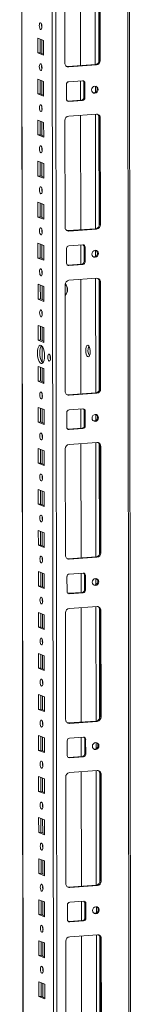
# Model space of a CAD drawing. Units: millimetres. Extents: x -1 to 11580, y -17 to 11609.
# Drawn here: x 8477 to 8544, y 2850 to 3442 of the extents above; entities that cross this region are included whole.
import ezdxf

# ---------------------------------------------------------------- set-up
doc = ezdxf.new("R2010")
doc.units = ezdxf.units.MM

msp = doc.modelspace()

# ---------------------------------------------------------------- linework, layer by layer
at = {"color": 8, "linetype": 'Continuous', "lineweight": 15}
for p, q in [((8540.597, 4417.23), (8542.822, 2545.29)), ((8479.434, 2549.476), (8477.219, 4412.757)), ((8495.368, 4414.038), (8497.631, 2510.329)), ((8499.727, 2510.19), (8497.464, 4414.186)), ((8522.26, 3483.373), (8522.342, 3414.6)), ((8524.357, 3482.483), (8524.436, 3416.055)), ((8490.231, 3437.218), (8490.229, 3438.72)), ((8490.25, 3421.322), (8490.24, 3429.561)), ((8490.26, 3412.56), (8490.258, 3414.063)), ((8490.279, 3396.665), (8490.269, 3404.903)), ((8522.358, 3401.612), (8522.362, 3397.923)), ((8490.29, 3387.903), (8490.288, 3389.405)), ((8490.308, 3372.007), (8490.299, 3380.246)), ((8522.378, 3384.743), (8522.459, 3315.97)), ((8524.474, 3383.853), (8524.553, 3317.424)), ((8490.319, 3363.245), (8490.317, 3364.747)), ((8490.338, 3347.349), (8490.328, 3355.588)), ((8490.348, 3338.588), (8490.346, 3340.09)), ((8490.367, 3322.692), (8490.357, 3330.93)), ((8490.378, 3313.93), (8490.376, 3315.432)), ((8490.396, 3298.034), (8490.387, 3306.273)), ((8522.475, 3302.982), (8522.479, 3299.292)), ((8490.407, 3289.272), (8490.405, 3290.775)), ((8522.495, 3286.112), (8522.577, 3217.339)), ((8524.591, 3285.222), (8524.67, 3218.794)), ((8490.426, 3273.376), (8490.416, 3281.615)), ((8490.436, 3264.615), (8490.434, 3266.117)), ((8490.455, 3248.719), (8490.445, 3256.958)), ((8490.47, 3235.739), (8490.459, 3245.362)), ((8490.484, 3224.061), (8490.475, 3232.3)), ((8490.495, 3215.299), (8490.493, 3216.802)), ((8490.514, 3199.403), (8490.504, 3207.642)), ((8522.592, 3204.351), (8522.596, 3200.662)), ((8490.524, 3190.642), (8490.522, 3192.144)), ((8522.612, 3187.482), (8522.694, 3118.709)), ((8524.708, 3186.591), (8524.787, 3120.163)), ((8490.543, 3174.746), (8490.533, 3182.985)), ((8490.553, 3165.984), (8490.552, 3167.486)), ((8490.572, 3150.088), (8490.562, 3158.327)), ((8490.583, 3141.326), (8490.581, 3142.829)), ((8490.602, 3125.43), (8490.592, 3133.669)), ((8490.612, 3116.669), (8490.61, 3118.171)), ((8490.631, 3100.773), (8490.621, 3109.012)), ((8522.709, 3105.72), (8522.714, 3102.031)), ((8490.641, 3092.011), (8490.639, 3093.513)), ((8490.66, 3076.115), (8490.65, 3084.354)), ((8522.729, 3088.851), (8522.811, 3020.078)), ((8524.826, 3087.961), (8524.905, 3021.533)), ((8490.671, 3067.353), (8490.669, 3068.856)), ((8490.689, 3051.458), (8490.68, 3059.696)), ((8490.7, 3042.696), (8490.698, 3044.198)), ((8490.719, 3026.8), (8490.709, 3035.039)), ((8490.729, 3018.038), (8490.727, 3019.54)), ((8490.748, 3002.142), (8490.738, 3010.381)), ((8522.826, 3007.09), (8522.831, 3003.401)), ((8490.758, 2993.38), (8490.757, 2994.883)), ((8522.847, 2990.221), (8522.928, 2921.448)), ((8524.943, 2989.33), (8525.022, 2922.902)), ((8490.777, 2977.485), (8490.768, 2985.723)), ((8490.788, 2968.723), (8490.786, 2970.225)), ((8490.807, 2952.827), (8490.797, 2961.066)), ((8490.817, 2944.065), (8490.815, 2945.568)), ((8490.836, 2928.169), (8490.826, 2936.408)), ((8490.846, 2919.408), (8490.845, 2920.91)), ((8490.865, 2903.512), (8490.856, 2911.751)), ((8522.944, 2908.459), (8522.948, 2904.77)), ((8490.876, 2894.75), (8490.874, 2896.252)), ((8522.964, 2891.59), (8523.045, 2822.817)), ((8525.06, 2890.7), (8525.139, 2824.272)), ((8490.895, 2878.854), (8490.885, 2887.093)), ((8490.905, 2870.092), (8490.903, 2871.595)), ((8490.924, 2854.196), (8490.914, 2862.435))]:
    msp.add_line(p, q, dxfattribs=at)
at = {"color": 7, "linetype": 'Continuous', "lineweight": 15}
for p, q in [((8543.839, 2513.479), (8541.576, 4417.3)), ((8477.094, 4412.748), (8479.347, 2517.524)), ((8513.371, 3482.746), (8513.452, 3413.973)), ((8524.705, 3417.233), (8524.629, 3481.343)), ((8525.211, 3481.116), (8525.287, 3417.006)), ((8504.089, 3415.51), (8504.013, 3479.619)), ((8487.861, 3421.618), (8487.85, 3430.495)), ((8487.85, 3430.495), (8491.342, 3429.131)), ((8489.233, 3429.954), (8489.243, 3421.715)), ((8491.342, 3429.131), (8491.353, 3420.254)), ((8487.861, 3421.618), (8489.243, 3421.715)), ((8491.353, 3420.254), (8487.861, 3421.618)), ((8489.243, 3421.715), (8491.352, 3420.892)), ((8505.814, 3413.434), (8522.404, 3414.605)), ((8522.404, 3414.605), (8522.986, 3414.377)), ((8525.287, 3417.006), (8524.705, 3417.233)), ((8506.396, 3413.206), (8505.814, 3413.434)), ((8522.986, 3414.377), (8506.396, 3413.206)), ((8487.89, 3396.96), (8487.879, 3405.837)), ((8487.879, 3405.837), (8491.371, 3404.473)), ((8489.263, 3405.297), (8489.272, 3397.058)), ((8491.371, 3404.473), (8491.382, 3395.596)), ((8506.406, 3404.33), (8514.701, 3404.915)), ((8513.463, 3404.828), (8513.477, 3393.261)), ((8515.503, 3403.761), (8516.085, 3403.533)), ((8515.514, 3394.884), (8515.503, 3403.761)), ((8516.085, 3403.533), (8516.096, 3394.657)), ((8487.89, 3396.96), (8489.272, 3397.058)), ((8491.382, 3395.596), (8487.89, 3396.96)), ((8489.272, 3397.058), (8491.381, 3396.234)), ((8505.036, 3393.876), (8505.026, 3402.753)), ((8505.596, 3392.727), (8505.838, 3392.721)), ((8505.838, 3392.721), (8514.133, 3393.307)), ((8506.42, 3392.494), (8505.838, 3392.721)), ((8514.715, 3393.08), (8506.42, 3392.494)), ((8514.715, 3393.08), (8514.133, 3393.307)), ((8516.096, 3394.657), (8515.514, 3394.884)), ((8487.919, 3372.303), (8487.909, 3381.179)), ((8487.909, 3381.179), (8491.401, 3379.815)), ((8489.292, 3380.639), (8489.302, 3372.4)), ((8491.401, 3379.815), (8491.411, 3370.939)), ((8504.206, 3316.879), (8504.13, 3380.989)), ((8506.431, 3383.617), (8523.021, 3384.788)), ((8513.488, 3384.115), (8513.57, 3315.342)), ((8525.328, 3382.485), (8524.746, 3382.713)), ((8524.822, 3318.603), (8524.746, 3382.713)), ((8525.328, 3382.485), (8525.404, 3318.375)), ((8487.919, 3372.303), (8489.302, 3372.4)), ((8491.411, 3370.939), (8487.919, 3372.303)), ((8489.302, 3372.4), (8491.411, 3371.576)), ((8487.948, 3347.645), (8487.938, 3356.522)), ((8487.938, 3356.522), (8491.43, 3355.158)), ((8489.321, 3355.981), (8489.331, 3347.743)), ((8491.43, 3355.158), (8491.441, 3346.281)), ((8487.948, 3347.645), (8489.331, 3347.743)), ((8491.441, 3346.281), (8487.948, 3347.645)), ((8489.331, 3347.743), (8491.44, 3346.919)), ((8487.978, 3322.987), (8487.967, 3331.864)), ((8487.967, 3331.864), (8491.459, 3330.5)), ((8489.35, 3331.324), (8489.36, 3323.085)), ((8491.459, 3330.5), (8491.47, 3321.623)), ((8487.978, 3322.987), (8489.36, 3323.085)), ((8491.47, 3321.623), (8487.978, 3322.987)), ((8489.36, 3323.085), (8491.469, 3322.261)), ((8505.931, 3314.803), (8522.521, 3315.974)), ((8506.513, 3314.576), (8505.931, 3314.803)), ((8523.103, 3315.747), (8506.513, 3314.576)), ((8522.521, 3315.974), (8523.103, 3315.747)), ((8525.404, 3318.375), (8524.822, 3318.603)), ((8488.007, 3298.33), (8487.997, 3307.206)), ((8487.997, 3307.206), (8491.489, 3305.842)), ((8489.38, 3306.666), (8489.39, 3298.427)), ((8491.489, 3305.842), (8491.499, 3296.966)), ((8505.153, 3295.245), (8505.143, 3304.122)), ((8506.524, 3305.699), (8514.818, 3306.285)), ((8513.58, 3306.197), (8513.594, 3294.63)), ((8515.621, 3305.13), (8516.203, 3304.903)), ((8515.631, 3296.253), (8515.621, 3305.13)), ((8516.203, 3304.903), (8516.213, 3296.026)), ((8488.007, 3298.33), (8489.39, 3298.427)), ((8491.499, 3296.966), (8488.007, 3298.33)), ((8489.39, 3298.427), (8491.498, 3297.604)), ((8516.213, 3296.026), (8515.631, 3296.253)), ((8505.714, 3294.097), (8505.956, 3294.091)), ((8505.956, 3294.091), (8514.251, 3294.676)), ((8506.538, 3293.863), (8505.956, 3294.091)), ((8514.833, 3294.449), (8506.538, 3293.863)), ((8514.833, 3294.449), (8514.251, 3294.676)), ((8506.548, 3284.987), (8523.138, 3286.158)), ((8513.605, 3285.485), (8513.687, 3216.712)), ((8488.036, 3273.672), (8488.026, 3282.549)), ((8488.026, 3282.549), (8491.518, 3281.185)), ((8489.409, 3282.008), (8489.419, 3273.77)), ((8491.518, 3281.185), (8491.528, 3272.308)), ((8504.323, 3218.248), (8504.247, 3282.358)), ((8525.445, 3283.855), (8524.863, 3284.082)), ((8524.939, 3219.972), (8524.863, 3284.082)), ((8525.445, 3283.855), (8525.521, 3219.745)), ((8488.036, 3273.672), (8489.419, 3273.77)), ((8491.528, 3272.308), (8488.036, 3273.672)), ((8489.419, 3273.77), (8491.528, 3272.946)), ((8488.066, 3249.014), (8488.055, 3257.891)), ((8488.055, 3257.891), (8491.547, 3256.527)), ((8489.438, 3257.351), (8489.448, 3249.112)), ((8491.547, 3256.527), (8491.558, 3247.65)), ((8488.066, 3249.014), (8489.448, 3249.112)), ((8491.558, 3247.65), (8488.066, 3249.014)), ((8489.448, 3249.112), (8491.557, 3248.288)), ((8488.095, 3224.357), (8488.084, 3233.233)), ((8488.084, 3233.233), (8491.577, 3231.869)), ((8489.468, 3232.693), (8489.477, 3224.454)), ((8491.577, 3231.869), (8491.587, 3222.993)), ((8488.095, 3224.357), (8489.477, 3224.454)), ((8491.587, 3222.993), (8488.095, 3224.357)), ((8489.477, 3224.454), (8491.586, 3223.631)), ((8525.521, 3219.745), (8524.939, 3219.972)), ((8506.048, 3216.173), (8522.638, 3217.344)), ((8506.63, 3215.945), (8506.048, 3216.173)), ((8523.22, 3217.116), (8506.63, 3215.945)), ((8522.638, 3217.344), (8523.22, 3217.116)), ((8488.124, 3199.699), (8488.114, 3208.576)), ((8488.114, 3208.576), (8491.606, 3207.212)), ((8489.497, 3208.036), (8489.507, 3199.797)), ((8506.641, 3207.069), (8514.936, 3207.654)), ((8513.698, 3207.567), (8513.711, 3195.999)), ((8491.606, 3207.212), (8491.616, 3198.335)), ((8505.271, 3196.615), (8505.26, 3205.492)), ((8515.738, 3206.5), (8516.32, 3206.272)), ((8515.748, 3197.623), (8515.738, 3206.5)), ((8516.32, 3206.272), (8516.33, 3197.395)), ((8488.124, 3199.699), (8489.507, 3199.797)), ((8491.616, 3198.335), (8488.124, 3199.699)), ((8489.507, 3199.797), (8491.616, 3198.973)), ((8506.073, 3195.46), (8514.368, 3196.046)), ((8514.95, 3195.818), (8506.655, 3195.233)), ((8514.95, 3195.818), (8514.368, 3196.046)), ((8516.33, 3197.395), (8515.748, 3197.623)), ((8505.831, 3195.466), (8506.073, 3195.46)), ((8506.655, 3195.233), (8506.073, 3195.46)), ((8488.154, 3175.041), (8488.143, 3183.918)), ((8488.143, 3183.918), (8491.635, 3182.554)), ((8506.665, 3186.356), (8523.255, 3187.527)), ((8513.722, 3186.854), (8513.804, 3118.081)), ((8525.562, 3185.224), (8524.98, 3185.451)), ((8525.056, 3121.342), (8524.98, 3185.451)), ((8525.562, 3185.224), (8525.638, 3121.114)), ((8489.526, 3183.378), (8489.536, 3175.139)), ((8491.635, 3182.554), (8491.646, 3173.677)), ((8504.44, 3119.618), (8504.364, 3183.728)), ((8488.154, 3175.041), (8489.536, 3175.139)), ((8491.646, 3173.677), (8488.154, 3175.041)), ((8489.536, 3175.139), (8491.645, 3174.315)), ((8488.183, 3150.384), (8488.172, 3159.261)), ((8488.172, 3159.261), (8491.664, 3157.897)), ((8489.556, 3158.72), (8489.565, 3150.481)), ((8491.664, 3157.897), (8491.675, 3149.02)), ((8488.183, 3150.384), (8489.565, 3150.481)), ((8491.675, 3149.02), (8488.183, 3150.384)), ((8489.565, 3150.481), (8491.674, 3149.658)), ((8488.212, 3125.726), (8488.202, 3134.603)), ((8488.202, 3134.603), (8491.694, 3133.239)), ((8489.585, 3134.063), (8489.595, 3125.824)), ((8491.694, 3133.239), (8491.704, 3124.362)), ((8488.212, 3125.726), (8489.595, 3125.824)), ((8491.704, 3124.362), (8488.212, 3125.726)), ((8489.595, 3125.824), (8491.704, 3125)), ((8506.165, 3117.542), (8522.755, 3118.713)), ((8522.755, 3118.713), (8523.337, 3118.486)), ((8525.638, 3121.114), (8525.056, 3121.342)), ((8506.747, 3117.315), (8506.165, 3117.542)), ((8523.337, 3118.486), (8506.747, 3117.315)), ((8488.242, 3101.068), (8488.231, 3109.945)), ((8488.231, 3109.945), (8491.723, 3108.581)), ((8489.614, 3109.405), (8489.624, 3101.166)), ((8491.723, 3108.581), (8491.734, 3099.705)), ((8506.758, 3108.438), (8515.053, 3109.024)), ((8513.815, 3108.936), (8513.829, 3097.369)), ((8515.855, 3107.869), (8516.437, 3107.642)), ((8515.866, 3098.992), (8515.855, 3107.869)), ((8516.437, 3107.642), (8516.448, 3098.765)), ((8488.242, 3101.068), (8489.624, 3101.166)), ((8491.734, 3099.705), (8488.242, 3101.068)), ((8489.624, 3101.166), (8491.733, 3100.342)), ((8505.388, 3097.984), (8505.377, 3106.861)), ((8505.948, 3096.835), (8506.19, 3096.83)), ((8506.19, 3096.83), (8514.485, 3097.415)), ((8506.772, 3096.602), (8506.19, 3096.83)), ((8515.067, 3097.188), (8506.772, 3096.602)), ((8515.067, 3097.188), (8514.485, 3097.415)), ((8516.448, 3098.765), (8515.866, 3098.992)), ((8488.271, 3076.411), (8488.26, 3085.288)), ((8488.26, 3085.288), (8491.752, 3083.924)), ((8489.644, 3084.747), (8489.653, 3076.508)), ((8491.752, 3083.924), (8491.763, 3075.047)), ((8504.558, 3020.987), (8504.481, 3085.097)), ((8506.783, 3087.726), (8523.372, 3088.897)), ((8513.839, 3088.224), (8513.921, 3019.451)), ((8525.679, 3086.593), (8525.097, 3086.821)), ((8525.174, 3022.711), (8525.097, 3086.821)), ((8525.679, 3086.593), (8525.756, 3022.484)), ((8488.271, 3076.411), (8489.653, 3076.508)), ((8491.763, 3075.047), (8488.271, 3076.411)), ((8489.653, 3076.508), (8491.762, 3075.685)), ((8488.3, 3051.753), (8488.29, 3060.63)), ((8488.29, 3060.63), (8491.782, 3059.266)), ((8489.673, 3060.09), (8489.683, 3051.851)), ((8491.782, 3059.266), (8491.792, 3050.389)), ((8488.3, 3051.753), (8489.683, 3051.851)), ((8491.792, 3050.389), (8488.3, 3051.753)), ((8489.683, 3051.851), (8491.791, 3051.027)), ((8488.329, 3027.096), (8488.319, 3035.972)), ((8488.319, 3035.972), (8491.811, 3034.608)), ((8489.702, 3035.432), (8489.712, 3027.193)), ((8491.811, 3034.608), (8491.822, 3025.732)), ((8488.329, 3027.096), (8489.712, 3027.193)), ((8491.822, 3025.732), (8488.329, 3027.096)), ((8489.712, 3027.193), (8491.821, 3026.369)), ((8506.283, 3018.911), (8522.872, 3020.083)), ((8506.865, 3018.684), (8506.283, 3018.911)), ((8523.454, 3019.855), (8506.865, 3018.684)), ((8522.872, 3020.083), (8523.454, 3019.855)), ((8525.756, 3022.484), (8525.174, 3022.711)), ((8488.359, 3002.438), (8488.348, 3011.315)), ((8488.348, 3011.315), (8491.84, 3009.951)), ((8489.731, 3010.774), (8489.741, 3002.535)), ((8491.84, 3009.951), (8491.851, 3001.074)), ((8505.505, 2999.354), (8505.495, 3008.23)), ((8506.875, 3009.807), (8515.17, 3010.393)), ((8513.932, 3010.306), (8513.946, 2998.738)), ((8515.972, 3009.238), (8516.554, 3009.011)), ((8515.983, 3000.362), (8515.972, 3009.238)), ((8516.554, 3009.011), (8516.565, 3000.134)), ((8488.359, 3002.438), (8489.741, 3002.535)), ((8491.851, 3001.074), (8488.359, 3002.438)), ((8489.741, 3002.535), (8491.85, 3001.712)), ((8516.565, 3000.134), (8515.983, 3000.362)), ((8506.065, 2998.205), (8506.307, 2998.199)), ((8506.307, 2998.199), (8514.602, 2998.785)), ((8506.889, 2997.972), (8506.307, 2998.199)), ((8515.184, 2998.557), (8506.889, 2997.972)), ((8515.184, 2998.557), (8514.602, 2998.785)), ((8506.9, 2989.095), (8523.49, 2990.266)), ((8513.957, 2989.593), (8514.038, 2920.82)), ((8488.388, 2977.78), (8488.378, 2986.657)), ((8488.378, 2986.657), (8491.87, 2985.293)), ((8489.761, 2986.117), (8489.771, 2977.878)), ((8491.87, 2985.293), (8491.88, 2976.416)), ((8504.675, 2922.357), (8504.599, 2986.467)), ((8525.797, 2987.963), (8525.215, 2988.19)), ((8525.291, 2924.08), (8525.215, 2988.19)), ((8525.797, 2987.963), (8525.873, 2923.853)), ((8488.388, 2977.78), (8489.771, 2977.878)), ((8491.88, 2976.416), (8488.388, 2977.78)), ((8489.771, 2977.878), (8491.879, 2977.054)), ((8488.417, 2953.123), (8488.407, 2961.999)), ((8488.407, 2961.999), (8491.899, 2960.635)), ((8489.79, 2961.459), (8489.8, 2953.22)), ((8491.899, 2960.635), (8491.909, 2951.759)), ((8488.417, 2953.123), (8489.8, 2953.22)), ((8491.909, 2951.759), (8488.417, 2953.123)), ((8489.8, 2953.22), (8491.909, 2952.397)), ((8488.447, 2928.465), (8488.436, 2937.342)), ((8488.436, 2937.342), (8491.928, 2935.978)), ((8489.819, 2936.801), (8489.829, 2928.563)), ((8491.928, 2935.978), (8491.939, 2927.101)), ((8488.447, 2928.465), (8489.829, 2928.563)), ((8491.939, 2927.101), (8488.447, 2928.465)), ((8489.829, 2928.563), (8491.938, 2927.739)), ((8525.873, 2923.853), (8525.291, 2924.08)), ((8506.4, 2920.281), (8522.99, 2921.452)), ((8506.982, 2920.054), (8506.4, 2920.281)), ((8523.572, 2921.225), (8506.982, 2920.054)), ((8522.99, 2921.452), (8523.572, 2921.225)), ((8488.476, 2903.807), (8488.465, 2912.684)), ((8488.465, 2912.684), (8491.958, 2911.32)), ((8489.849, 2912.144), (8489.858, 2903.905)), ((8506.992, 2911.177), (8515.287, 2911.762)), ((8514.049, 2911.675), (8514.063, 2900.108)), ((8491.958, 2911.32), (8491.968, 2902.443)), ((8505.622, 2900.723), (8505.612, 2909.6)), ((8516.09, 2910.608), (8516.672, 2910.38)), ((8516.1, 2901.731), (8516.09, 2910.608)), ((8516.672, 2910.38), (8516.682, 2901.504)), ((8488.476, 2903.807), (8489.858, 2903.905)), ((8491.968, 2902.443), (8488.476, 2903.807)), ((8489.858, 2903.905), (8491.967, 2903.081)), ((8506.425, 2899.569), (8514.719, 2900.154)), ((8515.301, 2899.927), (8507.007, 2899.341)), ((8515.301, 2899.927), (8514.719, 2900.154)), ((8516.682, 2901.504), (8516.1, 2901.731)), ((8506.183, 2899.574), (8506.425, 2899.569)), ((8507.007, 2899.341), (8506.425, 2899.569)), ((8488.505, 2879.15), (8488.495, 2888.026)), ((8488.495, 2888.026), (8491.987, 2886.662)), ((8507.017, 2890.464), (8523.607, 2891.635)), ((8514.074, 2890.963), (8514.156, 2822.19)), ((8525.914, 2889.332), (8525.332, 2889.56)), ((8525.408, 2825.45), (8525.332, 2889.56)), ((8525.914, 2889.332), (8525.99, 2825.222)), ((8489.878, 2887.486), (8489.888, 2879.247)), ((8491.987, 2886.662), (8491.997, 2877.786)), ((8504.792, 2823.726), (8504.716, 2887.836)), ((8488.505, 2879.15), (8489.888, 2879.247)), ((8491.997, 2877.786), (8488.505, 2879.15)), ((8489.888, 2879.247), (8491.997, 2878.424)), ((8488.535, 2854.492), (8488.524, 2863.369)), ((8488.524, 2863.369), (8492.016, 2862.005)), ((8489.907, 2862.829), (8489.917, 2854.59)), ((8492.016, 2862.005), (8492.027, 2853.128)), ((8488.535, 2854.492), (8489.917, 2854.59)), ((8492.027, 2853.128), (8488.535, 2854.492)), ((8489.917, 2854.59), (8492.026, 2853.766))]:
    msp.add_line(p, q, dxfattribs=at)
at = {"color": 7, "linetype": 'Continuous', "lineweight": 15, "flags": 128}
for points in [[(8489.589, 3435.632), (8489.277, 3435.911), (8489.012, 3436.464), (8488.835, 3437.204), (8488.772, 3438.021), (8488.833, 3438.79), (8489.009, 3439.393), (8489.273, 3439.738), (8489.584, 3439.774), (8489.896, 3439.495), (8490.161, 3438.943), (8490.339, 3438.202), (8490.401, 3437.385), (8490.34, 3436.616), (8490.165, 3436.013), (8489.901, 3435.668), (8489.589, 3435.632)], [(8489.618, 3410.974), (8489.306, 3411.254), (8489.042, 3411.806), (8488.864, 3412.547), (8488.801, 3413.364), (8488.862, 3414.132), (8489.038, 3414.735), (8489.302, 3415.081), (8489.614, 3415.117), (8489.926, 3414.837), (8490.19, 3414.285), (8490.368, 3413.544), (8490.431, 3412.727), (8490.37, 3411.959), (8490.194, 3411.356), (8489.93, 3411.01), (8489.618, 3410.974)], [(8505.201, 3413.479), (8505.364, 3413.449), (8505.814, 3413.434)], [(8524.04, 3399.656), (8523.892, 3398.844), (8523.468, 3398.134), (8522.833, 3397.634), (8522.084, 3397.422), (8521.334, 3397.529), (8520.698, 3397.938), (8520.273, 3398.588), (8520.123, 3399.38), (8520.271, 3400.192), (8520.695, 3400.902), (8521.33, 3401.401), (8522.079, 3401.614), (8522.829, 3401.507), (8523.465, 3401.098), (8523.89, 3400.448), (8524.04, 3399.656)], [(8489.648, 3386.317), (8489.336, 3386.596), (8489.071, 3387.148), (8488.893, 3387.889), (8488.83, 3388.706), (8488.892, 3389.474), (8489.067, 3390.077), (8489.331, 3390.423), (8489.643, 3390.459), (8489.955, 3390.18), (8490.22, 3389.627), (8490.397, 3388.886), (8490.46, 3388.07), (8490.399, 3387.301), (8490.223, 3386.698), (8489.959, 3386.352), (8489.648, 3386.317)], [(8489.677, 3361.659), (8489.365, 3361.938), (8489.1, 3362.491), (8488.923, 3363.232), (8488.86, 3364.048), (8488.921, 3364.817), (8489.097, 3365.42), (8489.36, 3365.765), (8489.672, 3365.801), (8489.984, 3365.522), (8490.249, 3364.97), (8490.426, 3364.229), (8490.489, 3363.412), (8490.428, 3362.643), (8490.252, 3362.04), (8489.989, 3361.695), (8489.677, 3361.659)], [(8489.706, 3337.001), (8489.394, 3337.281), (8489.129, 3337.833), (8488.952, 3338.574), (8488.889, 3339.391), (8488.95, 3340.159), (8489.126, 3340.762), (8489.39, 3341.108), (8489.701, 3341.144), (8490.013, 3340.864), (8490.278, 3340.312), (8490.456, 3339.571), (8490.519, 3338.754), (8490.458, 3337.986), (8490.282, 3337.383), (8490.018, 3337.037), (8489.706, 3337.001)], [(8489.736, 3312.344), (8489.424, 3312.623), (8489.159, 3313.175), (8488.981, 3313.916), (8488.918, 3314.733), (8488.979, 3315.502), (8489.155, 3316.104), (8489.419, 3316.45), (8489.731, 3316.486), (8490.043, 3316.207), (8490.308, 3315.654), (8490.485, 3314.913), (8490.548, 3314.097), (8490.487, 3313.328), (8490.311, 3312.725), (8490.047, 3312.379), (8489.736, 3312.344)], [(8505.318, 3314.849), (8505.481, 3314.819), (8505.931, 3314.803)], [(8524.157, 3301.026), (8524.009, 3300.213), (8523.585, 3299.503), (8522.951, 3299.004), (8522.201, 3298.791), (8521.452, 3298.898), (8520.816, 3299.307), (8520.39, 3299.957), (8520.24, 3300.749), (8520.388, 3301.562), (8520.812, 3302.272), (8521.447, 3302.771), (8522.196, 3302.983), (8522.946, 3302.877), (8523.582, 3302.467), (8524.007, 3301.817), (8524.157, 3301.026)], [(8489.765, 3287.686), (8489.453, 3287.965), (8489.188, 3288.518), (8489.011, 3289.259), (8488.948, 3290.075), (8489.009, 3290.844), (8489.185, 3291.447), (8489.448, 3291.793), (8489.76, 3291.828), (8490.072, 3291.549), (8490.337, 3290.997), (8490.514, 3290.256), (8490.577, 3289.439), (8490.516, 3288.671), (8490.34, 3288.068), (8490.077, 3287.722), (8489.765, 3287.686)], [(8489.794, 3263.028), (8489.482, 3263.308), (8489.217, 3263.86), (8489.04, 3264.601), (8488.977, 3265.418), (8489.038, 3266.186), (8489.214, 3266.789), (8489.478, 3267.135), (8489.789, 3267.171), (8490.101, 3266.891), (8490.366, 3266.339), (8490.544, 3265.598), (8490.607, 3264.781), (8490.546, 3264.013), (8490.37, 3263.41), (8490.106, 3263.064), (8489.794, 3263.028)], [(8489.828, 3235.017), (8489.275, 3235.418), (8488.76, 3236.161), (8488.317, 3237.195), (8487.976, 3238.451), (8487.761, 3239.843), (8487.687, 3241.275), (8487.758, 3242.651), (8487.97, 3243.876), (8488.308, 3244.867), (8488.749, 3245.557), (8489.263, 3245.897), (8489.815, 3245.867), (8490.367, 3245.466), (8490.883, 3244.723), (8491.326, 3243.688), (8491.666, 3242.432), (8491.881, 3241.041), (8491.955, 3239.608), (8491.884, 3238.233), (8491.672, 3237.008), (8491.335, 3236.017), (8490.894, 3235.327), (8490.38, 3234.986), (8489.828, 3235.017)], [(8490.147, 3245.671), (8490.131, 3245.654), (8489.69, 3244.965), (8489.352, 3243.974), (8489.141, 3242.749), (8489.07, 3241.373), (8489.144, 3239.941), (8489.359, 3238.549), (8489.699, 3237.293), (8490.142, 3236.258), (8490.657, 3235.515), (8490.878, 3235.31)], [(8517.927, 3245.878), (8517.487, 3245.863), (8517.094, 3245.476), (8516.792, 3244.758), (8516.614, 3243.788), (8516.579, 3242.67), (8516.69, 3241.525), (8516.935, 3240.478), (8517.289, 3239.643), (8517.712, 3239.108), (8518.159, 3238.934), (8518.582, 3239.138), (8518.933, 3239.698), (8519.177, 3240.554), (8519.285, 3241.612), (8519.247, 3242.759), (8519.066, 3243.87), (8518.762, 3244.825), (8518.369, 3245.519), (8517.927, 3245.878)], [(8494.674, 3236.452), (8494.358, 3236.734), (8494.09, 3237.293), (8493.91, 3238.043), (8493.847, 3238.87), (8493.909, 3239.647), (8494.086, 3240.257), (8494.353, 3240.607), (8494.669, 3240.643), (8494.984, 3240.361), (8495.253, 3239.802), (8495.432, 3239.052), (8495.496, 3238.225), (8495.434, 3237.448), (8495.256, 3236.838), (8494.989, 3236.488), (8494.674, 3236.452)], [(8489.853, 3213.713), (8489.541, 3213.992), (8489.276, 3214.545), (8489.099, 3215.286), (8489.036, 3216.103), (8489.097, 3216.871), (8489.273, 3217.474), (8489.536, 3217.82), (8489.848, 3217.856), (8490.16, 3217.576), (8490.425, 3217.024), (8490.602, 3216.283), (8490.665, 3215.466), (8490.604, 3214.698), (8490.428, 3214.095), (8490.165, 3213.749), (8489.853, 3213.713)], [(8505.435, 3216.218), (8505.599, 3216.188), (8506.048, 3216.173)], [(8524.274, 3202.395), (8524.126, 3201.582), (8523.703, 3200.872), (8523.068, 3200.373), (8522.318, 3200.161), (8521.569, 3200.267), (8520.933, 3200.677), (8520.507, 3201.327), (8520.357, 3202.118), (8520.506, 3202.931), (8520.929, 3203.641), (8521.564, 3204.14), (8522.313, 3204.353), (8523.063, 3204.246), (8523.699, 3203.836), (8524.124, 3203.186), (8524.274, 3202.395)], [(8489.882, 3189.055), (8489.57, 3189.335), (8489.305, 3189.887), (8489.128, 3190.628), (8489.065, 3191.445), (8489.126, 3192.213), (8489.302, 3192.816), (8489.566, 3193.162), (8489.877, 3193.198), (8490.189, 3192.918), (8490.454, 3192.366), (8490.632, 3191.625), (8490.695, 3190.808), (8490.633, 3190.04), (8490.458, 3189.437), (8490.194, 3189.091), (8489.882, 3189.055)], [(8489.912, 3164.398), (8489.599, 3164.677), (8489.335, 3165.229), (8489.157, 3165.97), (8489.094, 3166.787), (8489.155, 3167.556), (8489.331, 3168.159), (8489.595, 3168.504), (8489.907, 3168.54), (8490.219, 3168.261), (8490.483, 3167.709), (8490.661, 3166.968), (8490.724, 3166.151), (8490.663, 3165.382), (8490.487, 3164.779), (8490.223, 3164.434), (8489.912, 3164.398)], [(8489.941, 3139.74), (8489.629, 3140.02), (8489.364, 3140.572), (8489.186, 3141.313), (8489.124, 3142.13), (8489.185, 3142.898), (8489.36, 3143.501), (8489.624, 3143.847), (8489.936, 3143.883), (8490.248, 3143.603), (8490.513, 3143.051), (8490.69, 3142.31), (8490.753, 3141.493), (8490.692, 3140.725), (8490.516, 3140.122), (8490.252, 3139.776), (8489.941, 3139.74)], [(8489.97, 3115.082), (8489.658, 3115.362), (8489.393, 3115.914), (8489.216, 3116.655), (8489.153, 3117.472), (8489.214, 3118.24), (8489.39, 3118.843), (8489.654, 3119.189), (8489.965, 3119.225), (8490.277, 3118.945), (8490.542, 3118.393), (8490.72, 3117.652), (8490.782, 3116.835), (8490.721, 3116.067), (8490.546, 3115.464), (8490.282, 3115.118), (8489.97, 3115.082)], [(8505.553, 3117.588), (8505.716, 3117.558), (8506.165, 3117.542)], [(8524.392, 3103.764), (8524.244, 3102.952), (8523.82, 3102.242), (8523.185, 3101.743), (8522.436, 3101.53), (8521.686, 3101.637), (8521.05, 3102.046), (8520.625, 3102.696), (8520.475, 3103.488), (8520.623, 3104.3), (8521.047, 3105.01), (8521.681, 3105.51), (8522.431, 3105.722), (8523.18, 3105.615), (8523.816, 3105.206), (8524.242, 3104.556), (8524.392, 3103.764)], [(8489.999, 3090.425), (8489.687, 3090.704), (8489.423, 3091.257), (8489.245, 3091.997), (8489.182, 3092.814), (8489.243, 3093.583), (8489.419, 3094.186), (8489.683, 3094.531), (8489.995, 3094.567), (8490.307, 3094.288), (8490.571, 3093.736), (8490.749, 3092.995), (8490.812, 3092.178), (8490.751, 3091.409), (8490.575, 3090.806), (8490.311, 3090.461), (8489.999, 3090.425)], [(8490.029, 3065.767), (8489.717, 3066.047), (8489.452, 3066.599), (8489.274, 3067.34), (8489.211, 3068.157), (8489.273, 3068.925), (8489.448, 3069.528), (8489.712, 3069.874), (8490.024, 3069.91), (8490.336, 3069.63), (8490.601, 3069.078), (8490.778, 3068.337), (8490.841, 3067.52), (8490.78, 3066.752), (8490.604, 3066.149), (8490.34, 3065.803), (8490.029, 3065.767)], [(8490.058, 3041.11), (8489.746, 3041.389), (8489.481, 3041.941), (8489.304, 3042.682), (8489.241, 3043.499), (8489.302, 3044.267), (8489.478, 3044.87), (8489.741, 3045.216), (8490.053, 3045.252), (8490.365, 3044.973), (8490.63, 3044.42), (8490.807, 3043.679), (8490.87, 3042.862), (8490.809, 3042.094), (8490.633, 3041.491), (8490.37, 3041.145), (8490.058, 3041.11)], [(8490.087, 3016.452), (8489.775, 3016.731), (8489.51, 3017.284), (8489.333, 3018.025), (8489.27, 3018.841), (8489.331, 3019.61), (8489.507, 3020.213), (8489.771, 3020.558), (8490.082, 3020.594), (8490.394, 3020.315), (8490.659, 3019.763), (8490.837, 3019.022), (8490.9, 3018.205), (8490.839, 3017.436), (8490.663, 3016.833), (8490.399, 3016.488), (8490.087, 3016.452)], [(8505.67, 3018.957), (8505.833, 3018.927), (8506.283, 3018.911)], [(8524.509, 3005.134), (8524.361, 3004.321), (8523.937, 3003.611), (8523.302, 3003.112), (8522.553, 3002.9), (8521.803, 3003.006), (8521.167, 3003.416), (8520.742, 3004.066), (8520.592, 3004.857), (8520.74, 3005.67), (8521.164, 3006.38), (8521.799, 3006.879), (8522.548, 3007.091), (8523.298, 3006.985), (8523.934, 3006.575), (8524.359, 3005.925), (8524.509, 3005.134)], [(8490.117, 2991.794), (8489.805, 2992.074), (8489.54, 2992.626), (8489.362, 2993.367), (8489.299, 2994.184), (8489.36, 2994.952), (8489.536, 2995.555), (8489.8, 2995.901), (8490.112, 2995.937), (8490.424, 2995.657), (8490.689, 2995.105), (8490.866, 2994.364), (8490.929, 2993.547), (8490.868, 2992.779), (8490.692, 2992.176), (8490.428, 2991.83), (8490.117, 2991.794)], [(8490.146, 2967.137), (8489.834, 2967.416), (8489.569, 2967.968), (8489.392, 2968.709), (8489.329, 2969.526), (8489.39, 2970.294), (8489.566, 2970.897), (8489.829, 2971.243), (8490.141, 2971.279), (8490.453, 2971), (8490.718, 2970.447), (8490.895, 2969.706), (8490.958, 2968.89), (8490.897, 2968.121), (8490.721, 2967.518), (8490.458, 2967.172), (8490.146, 2967.137)], [(8490.175, 2942.479), (8489.863, 2942.758), (8489.598, 2943.311), (8489.421, 2944.052), (8489.358, 2944.868), (8489.419, 2945.637), (8489.595, 2946.24), (8489.859, 2946.586), (8490.17, 2946.621), (8490.482, 2946.342), (8490.747, 2945.79), (8490.925, 2945.049), (8490.988, 2944.232), (8490.927, 2943.464), (8490.751, 2942.861), (8490.487, 2942.515), (8490.175, 2942.479)], [(8490.205, 2917.821), (8489.893, 2918.101), (8489.628, 2918.653), (8489.45, 2919.394), (8489.387, 2920.211), (8489.448, 2920.979), (8489.624, 2921.582), (8489.888, 2921.928), (8490.2, 2921.964), (8490.512, 2921.684), (8490.777, 2921.132), (8490.954, 2920.391), (8491.017, 2919.574), (8490.956, 2918.806), (8490.78, 2918.203), (8490.516, 2917.857), (8490.205, 2917.821)], [(8505.787, 2920.326), (8505.95, 2920.297), (8506.4, 2920.281)], [(8524.626, 2906.503), (8524.478, 2905.691), (8524.054, 2904.981), (8523.419, 2904.482), (8522.67, 2904.269), (8521.92, 2904.376), (8521.285, 2904.785), (8520.859, 2905.435), (8520.709, 2906.227), (8520.857, 2907.039), (8521.281, 2907.749), (8521.916, 2908.248), (8522.665, 2908.461), (8523.415, 2908.354), (8524.051, 2907.945), (8524.476, 2907.295), (8524.626, 2906.503)], [(8490.234, 2893.164), (8489.922, 2893.443), (8489.657, 2893.995), (8489.48, 2894.736), (8489.417, 2895.553), (8489.478, 2896.322), (8489.654, 2896.925), (8489.917, 2897.27), (8490.229, 2897.306), (8490.541, 2897.027), (8490.806, 2896.474), (8490.983, 2895.733), (8491.046, 2894.917), (8490.985, 2894.148), (8490.809, 2893.545), (8490.546, 2893.2), (8490.234, 2893.164)], [(8490.263, 2868.506), (8489.951, 2868.785), (8489.686, 2869.338), (8489.509, 2870.079), (8489.446, 2870.896), (8489.507, 2871.664), (8489.683, 2872.267), (8489.947, 2872.613), (8490.258, 2872.649), (8490.57, 2872.369), (8490.835, 2871.817), (8491.013, 2871.076), (8491.076, 2870.259), (8491.014, 2869.491), (8490.839, 2868.888), (8490.575, 2868.542), (8490.263, 2868.506)]]:
    msp.add_lwpolyline(points, dxfattribs=at)
at = {"color": 7, "linetype": 'Continuous', "lineweight": 15}
for centre, radius, start, end in [((8495.278, 3438.105), 5.124, 172.073083, 196.002309), ((8506.292, 3415.409), 2.205, 177.394651, 272.703421), ((8522.112, 3417.182), 2.594, 276.464084, 1.130817), ((8522.694, 3416.955), 2.594, 276.464084, 1.130817), ((8495.307, 3413.447), 5.124, 172.073113, 196.002279), ((8506.582, 3402.783), 1.556, 96.464084, 181.130817), ((8514.764, 3403.593), 1.323, 357.394651, 92.703421), ((8514.104, 3403.789), 1.399, 358.82582, 53.170321), ((8521.314, 3399.804), 2.145, 262.324754, 2.112148), ((8521.498, 3399.933), 1.961, 358.563197, 57.431961), ((8506.358, 3393.816), 1.323, 177.394651, 272.703421), ((8513.958, 3394.853), 1.556, 276.464084, 1.130817), ((8514.54, 3394.626), 1.556, 276.464084, 1.130817), ((8495.336, 3388.789), 5.124, 172.073083, 196.002309), ((8506.723, 3381.04), 2.594, 96.464084, 181.130817), ((8523.125, 3382.585), 2.205, 357.394651, 92.703421), ((8522.442, 3382.771), 2.304, 358.558018, 58.871129), ((8495.366, 3364.132), 5.124, 172.073055, 196.002336), ((8495.395, 3339.474), 5.124, 172.073083, 196.002309), ((8495.424, 3314.817), 5.124, 172.073083, 196.002309), ((8506.409, 3316.779), 2.205, 177.394651, 272.703421), ((8522.229, 3318.551), 2.594, 276.464084, 1.130817), ((8522.811, 3318.324), 2.594, 276.464084, 1.130817), ((8506.699, 3304.153), 1.556, 96.464084, 181.130817), ((8514.881, 3304.963), 1.323, 357.394651, 92.703421), ((8514.222, 3305.159), 1.399, 358.82582, 53.170321), ((8521.615, 3301.302), 1.961, 358.563197, 57.431961), ((8514.075, 3296.223), 1.556, 276.464084, 1.130817), ((8521.431, 3301.174), 2.145, 262.324754, 2.112148), ((8495.453, 3290.159), 5.123, 172.03678, 196.003514), ((8506.475, 3295.185), 1.323, 177.394651, 272.703421), ((8514.657, 3295.995), 1.556, 276.464084, 1.130817), ((8506.84, 3282.409), 2.594, 96.464084, 181.130817), ((8523.242, 3283.955), 2.205, 357.394651, 92.703421), ((8522.56, 3284.14), 2.304, 358.558018, 58.871129), ((8500.538, 3279.396), 5.161, 316.069256, 43.540463), ((8495.483, 3265.501), 5.124, 172.07306, 196.002331), ((8524.587, 3242.896), 6.688, 157.434822, 210.640569), ((8500.39, 3238.951), 5.161, 171.608095, 196.467296), ((8522.346, 3219.921), 2.594, 276.464084, 1.130817), ((8522.928, 3219.694), 2.594, 276.464084, 1.130817), ((8495.542, 3216.186), 5.124, 172.073083, 196.002309), ((8506.526, 3218.148), 2.205, 177.394651, 272.703421), ((8514.998, 3206.332), 1.323, 357.394651, 92.703421), ((8514.339, 3206.528), 1.399, 358.82582, 53.170321), ((8506.816, 3205.522), 1.556, 96.464084, 181.130817), ((8521.549, 3202.543), 2.145, 262.324754, 2.112148), ((8521.733, 3202.671), 1.961, 358.563197, 57.431961), ((8506.592, 3196.555), 1.323, 177.394651, 272.703421), ((8514.193, 3197.592), 1.556, 276.464084, 1.130817), ((8514.775, 3197.365), 1.556, 276.464084, 1.130817), ((8495.571, 3191.528), 5.124, 172.073083, 196.002309), ((8506.957, 3183.779), 2.594, 96.464084, 181.130817), ((8523.359, 3185.324), 2.205, 357.394651, 92.703421), ((8522.677, 3185.509), 2.304, 358.55799, 58.872366), ((8495.6, 3166.871), 5.124, 172.073083, 196.002309), ((8495.63, 3142.213), 5.124, 172.073083, 196.002309), ((8506.643, 3119.518), 2.205, 177.394651, 272.703421), ((8522.463, 3121.29), 2.594, 276.464084, 1.130817), ((8523.045, 3121.063), 2.594, 276.464084, 1.130817), ((8495.659, 3117.555), 5.124, 172.073099, 196.002293), ((8506.933, 3106.892), 1.556, 96.464084, 181.130817), ((8515.115, 3107.702), 1.323, 357.394651, 92.703421), ((8514.456, 3107.898), 1.399, 358.82582, 53.170321), ((8521.666, 3103.913), 2.145, 262.324754, 2.112148), ((8521.85, 3104.041), 1.961, 358.563197, 57.431961), ((8506.71, 3097.924), 1.323, 177.394651, 272.703421), ((8514.31, 3098.961), 1.556, 276.464084, 1.130817), ((8514.892, 3098.734), 1.556, 276.464084, 1.130817), ((8495.688, 3092.898), 5.124, 172.073083, 196.002309), ((8507.075, 3085.148), 2.594, 96.464084, 181.130817), ((8523.476, 3086.694), 2.205, 357.394651, 92.703421), ((8522.794, 3086.879), 2.304, 358.558018, 58.871129), ((8495.717, 3068.24), 5.124, 172.073083, 196.002309), ((8495.747, 3043.582), 5.124, 172.073083, 196.002309), ((8495.776, 3018.925), 5.124, 172.073083, 196.002309), ((8506.761, 3020.887), 2.205, 177.394651, 272.703421), ((8522.58, 3022.66), 2.594, 276.464084, 1.130817), ((8523.162, 3022.432), 2.594, 276.464084, 1.130817), ((8507.05, 3008.261), 1.556, 96.464084, 181.130817), ((8515.233, 3009.071), 1.323, 357.394651, 92.703421), ((8514.573, 3009.267), 1.399, 358.82582, 53.170321), ((8521.967, 3005.41), 1.961, 358.563197, 57.431961), ((8514.427, 3000.331), 1.556, 276.464084, 1.130817), ((8521.783, 3005.282), 2.145, 262.324754, 2.112148), ((8495.805, 2994.267), 5.124, 172.073071, 196.002321), ((8506.827, 2999.293), 1.323, 177.394651, 272.703421), ((8515.009, 3000.104), 1.556, 276.464084, 1.130817), ((8507.192, 2986.518), 2.594, 96.464084, 181.130817), ((8523.594, 2988.063), 2.205, 357.394651, 92.703421), ((8522.911, 2988.248), 2.304, 358.558018, 58.871129), ((8495.835, 2969.61), 5.124, 172.073072, 196.00232), ((8495.864, 2944.952), 5.124, 172.073083, 196.002309), ((8522.698, 2924.029), 2.594, 276.464084, 1.130817), ((8523.28, 2923.802), 2.594, 276.464084, 1.130817), ((8495.893, 2920.294), 5.124, 172.073083, 196.002309), ((8506.878, 2922.256), 2.205, 177.394651, 272.703421), ((8515.35, 2910.441), 1.323, 357.394651, 92.703421), ((8514.69, 2910.636), 1.399, 358.82582, 53.170321), ((8507.168, 2909.631), 1.556, 96.464084, 181.130817), ((8521.9, 2906.651), 2.145, 262.325175, 2.112131), ((8522.084, 2906.78), 1.961, 358.563208, 57.431509), ((8506.944, 2900.663), 1.323, 177.394651, 272.703421), ((8514.544, 2901.7), 1.556, 276.464084, 1.130817), ((8515.126, 2901.473), 1.556, 276.464084, 1.130817), ((8495.923, 2895.637), 5.124, 172.073083, 196.002309), ((8507.309, 2887.887), 2.594, 96.464084, 181.130817), ((8523.711, 2889.433), 2.205, 357.394651, 92.703421), ((8523.029, 2889.618), 2.304, 358.558018, 58.871129), ((8495.952, 2870.979), 5.124, 172.073083, 196.002309)]:
    msp.add_arc(centre, radius, start, end, dxfattribs=at)
at = {"color": 8, "linetype": 'Continuous', "lineweight": 15}
msp.add_arc((8501.054, 3279.349), 4.52, 315.072285, 44.473062, dxfattribs=at)

doc.saveas('drawing.dxf')
